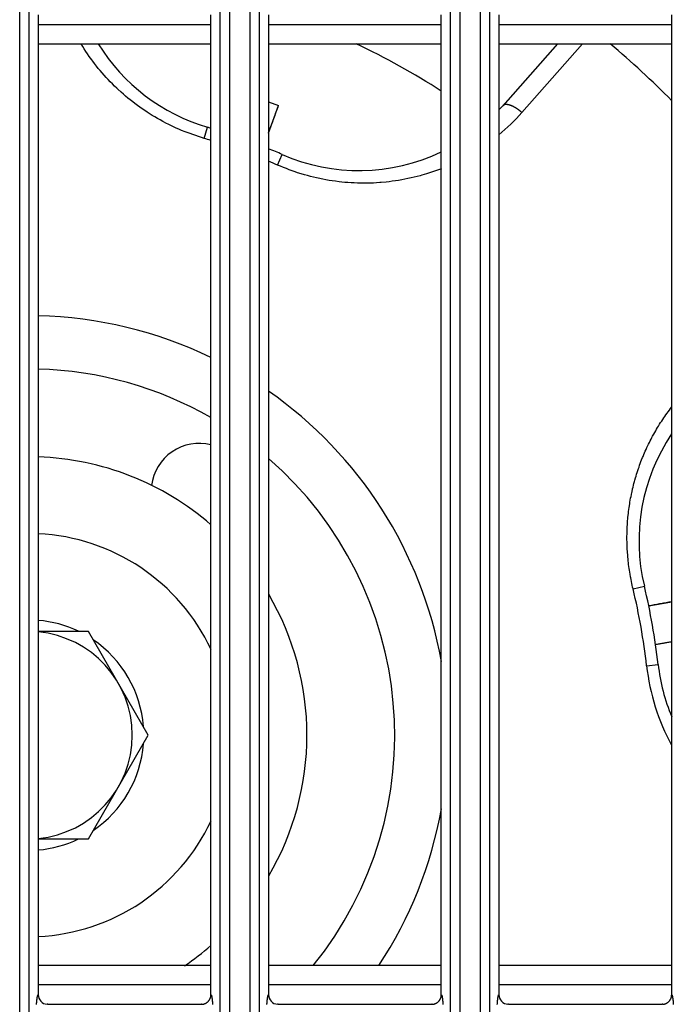
# Model space of a CAD drawing. Extents: x 682 to 2292, y -1317 to -150.
# Drawn here: x 997 to 1031, y -823 to -772 of the extents above; entities that cross this region are included whole.
import ezdxf

# ---------------------------------------------------------------- set-up
doc = ezdxf.new("R2010")
doc.units = 0
doc.layers.add('0_COMPONENTS', color=7, linetype='CONTINUOUS')

msp = doc.modelspace()

# ---------------------------------------------------------------- linework, layer by layer
at = {"layer": '0_COMPONENTS', "color": 9, "linetype": 'Continuous'}
for p, q in [((996.9323, -930.0379), (996.9323, -718.1467)), ((997.4308, -930.0254), (997.4308, -718.1592)), ((1007.3598, -718.1592), (1007.3598, -930.0254)), ((1007.8583, -718.1467), (1007.8583, -930.0379)), ((1008.9323, -930.0379), (1008.9323, -718.1467)), ((1009.4308, -930.0254), (1009.4308, -718.1592)), ((1019.3598, -718.1592), (1019.3598, -930.0254)), ((1019.8583, -718.1467), (1019.8583, -930.0379)), ((1020.9323, -930.0379), (1020.9323, -718.1467)), ((1021.4308, -930.0254), (1021.4308, -718.1592)), ((997.8953, -772.0923), (1006.8953, -772.0923)), ((1009.8953, -772.0923), (1018.8953, -772.0923)), ((1021.8953, -772.0923), (1030.8953, -772.0923)), ((1026.2558, -773.0923), (1023.0906, -776.6662)), ((1009.8953, -776.1058), (1010.4198, -776.2966)), ((1006.5449, -778.0156), (1006.7156, -777.4358)), ((1010.3621, -779.4049), (1010.604, -778.8511)), ((1028.8833, -801.4777), (1029.4708, -801.3356)), ((1029.5888, -805.4782), (1030.1893, -805.4108)), ((1006.8953, -822.0923), (997.8953, -822.0923)), ((1018.8953, -822.0923), (1009.8953, -822.0923)), ((1030.8953, -822.0923), (1021.8953, -822.0923))]:
    msp.add_line(p, q, dxfattribs=at)
at = {"layer": '0_COMPONENTS', "color": 7, "linetype": 'Continuous'}
for p, q in [((997.8953, -771.5738), (997.8953, -822.6098)), ((1006.8953, -822.6098), (1006.8953, -771.5738)), ((1009.8953, -771.5738), (1009.8953, -822.6098)), ((1018.8953, -822.6098), (1018.8953, -771.5738)), ((1021.8953, -771.5738), (1021.8953, -822.6098)), ((1030.8953, -822.6098), (1030.8953, -771.5738)), ((997.8953, -773.0923), (1006.8953, -773.0923)), ((1009.8953, -773.0923), (1018.8953, -773.0923)), ((1021.8953, -773.0923), (1030.8953, -773.0923)), ((1024.9462, -773.0923), (1022.0959, -776.3136)), ((1009.8953, -777.7375), (1010.4198, -776.2966)), ((1029.7007, -802.358), (1030.8953, -802.1474)), ((1000.513, -803.6923), (997.8953, -803.6923)), ((1003.6307, -809.0923), (1000.513, -803.6923)), ((1030.0557, -804.3713), (1030.8953, -804.2233)), ((1000.513, -814.4923), (1003.6307, -809.0923)), ((997.8953, -814.4923), (1000.513, -814.4923)), ((1006.8953, -821.0923), (997.8953, -821.0923)), ((1018.8953, -821.0923), (1009.8953, -821.0923)), ((1030.8953, -821.0923), (1021.8953, -821.0923)), ((998.3955, -823.1096), (1006.3952, -823.1096)), ((1010.3955, -823.1096), (1018.3952, -823.1096)), ((1022.3955, -823.1096), (1030.3952, -823.1096))]:
    msp.add_line(p, q, dxfattribs=at)
at = {"layer": '0_COMPONENTS', "color": 9, "linetype": 'Continuous'}
for points in [[(1006.5449, -778.0156), (1006.3963, -777.9674), (1006.2479, -777.9188), (1006.0998, -777.8694), (1005.9521, -777.819), (1005.8049, -777.767), (1005.6585, -777.7131), (1005.5477, -777.6707), (1005.3683, -777.5984), (1005.2247, -777.5374), (1005.082, -777.4741), (1004.9402, -777.4085), (1004.7994, -777.341), (1004.6595, -777.2715), (1004.5868, -777.2344), (1004.3826, -777.1269), (1004.2457, -777.052), (1004.1097, -776.9752), (1003.9749, -776.8966), (1003.8411, -776.8162), (1003.6792, -776.7154), (1003.577, -776.6497), (1003.4467, -776.5637), (1003.3176, -776.4759), (1003.1898, -776.3863), (1003.0632, -776.2948), (1002.9379, -776.2017), (1002.8248, -776.1152), (1002.6913, -776.0102), (1002.57, -775.9119), (1002.4501, -775.8119), (1002.3316, -775.7102), (1002.2146, -775.6069), (1002.0431, -775.45), (1001.985, -775.3953), (1001.8725, -775.2871), (1001.7615, -775.1773), (1001.6521, -775.066), (1001.5442, -774.9532), (1001.4377, -774.8389), (1001.3266, -774.7163), (1001.2295, -774.6062), (1001.1278, -774.4877), (1001.0278, -774.3677), (1000.9296, -774.2463), (1000.8335, -774.1233), (1000.7394, -773.9988), (1000.6897, -773.931), (1000.5578, -773.745), (1000.4699, -773.6161), (1000.3833, -773.4863), (1000.2978, -773.3556), (1000.213, -773.2245), (1000.1286, -773.0931)], [(1023.0906, -776.6662), (1023.083, -776.6597), (1023.0754, -776.6533), (1023.0678, -776.6468), (1023.0602, -776.6404), (1023.0525, -776.634), (1023.0449, -776.6276), (1023.0372, -776.6212), (1023.0296, -776.6149), (1023.0219, -776.6086), (1023.0169, -776.6045), (1023.0063, -776.596), (1022.9985, -776.5898), (1022.9907, -776.5837), (1022.9828, -776.5776), (1022.9749, -776.5715), (1022.967, -776.5654), (1022.9591, -776.5594), (1022.9511, -776.5534), (1022.9409, -776.5458), (1022.9351, -776.5415), (1022.9271, -776.5356), (1022.919, -776.5298), (1022.9109, -776.5239), (1022.9028, -776.5181), (1022.8947, -776.5124), (1022.8865, -776.5066), (1022.8784, -776.501), (1022.8702, -776.4953), (1022.8653, -776.492), (1022.8537, -776.4841), (1022.8454, -776.4786), (1022.8371, -776.4731), (1022.8287, -776.4676), (1022.8204, -776.4622), (1022.812, -776.4568), (1022.8036, -776.4514), (1022.7951, -776.4461), (1022.7875, -776.4414), (1022.7782, -776.4356), (1022.7697, -776.4304), (1022.7611, -776.4253), (1022.7526, -776.4202), (1022.744, -776.4152), (1022.7354, -776.4101), (1022.7267, -776.4052), (1022.7181, -776.4003), (1022.7129, -776.3974), (1022.7006, -776.3906), (1022.6919, -776.3858), (1022.6831, -776.3811), (1022.6743, -776.3764), (1022.6655, -776.3718), (1022.6566, -776.3672), (1022.6477, -776.3627), (1022.6364, -776.357), (1022.6299, -776.3538), (1022.6209, -776.3495), (1022.6119, -776.3452), (1022.6029, -776.341), (1022.5938, -776.3368), (1022.5848, -776.3327), (1022.5756, -776.3286), (1022.5656, -776.3243), (1022.5573, -776.3208), (1022.5481, -776.3169), (1022.5389, -776.3132), (1022.5296, -776.3095), (1022.5203, -776.3059), (1022.511, -776.3024), (1022.5017, -776.2989), (1022.4932, -776.2959), (1022.4829, -776.2922), (1022.4734, -776.2891), (1022.464, -776.286), (1022.4545, -776.2829), (1022.4449, -776.28), (1022.4354, -776.2772), (1022.4287, -776.2754), (1022.4161, -776.272), (1022.4065, -776.2695), (1022.3968, -776.2672), (1022.3871, -776.265), (1022.3773, -776.2629), (1022.3675, -776.2609), (1022.3624, -776.26), (1022.3479, -776.2574), (1022.3381, -776.2559), (1022.3282, -776.2546), (1022.3183, -776.2534), (1022.3052, -776.2521), (1022.2984, -776.2515), (1022.2885, -776.2509), (1022.2785, -776.2505), (1022.2685, -776.2504), (1022.2586, -776.2505), (1022.2482, -776.2508), (1022.2386, -776.2514), (1022.2287, -776.2523), (1022.2188, -776.2536), (1022.2075, -776.2554), (1022.1992, -776.2571), (1022.1895, -776.2594), (1022.1799, -776.2621), (1022.1688, -776.2658), (1022.1611, -776.2688), (1022.152, -776.2729), (1022.144, -776.2768), (1022.1343, -776.2822), (1022.1219, -776.2902), (1022.1178, -776.2933), (1022.1086, -776.3008), (1022.1028, -776.3064), (1022.0959, -776.3136)], [(1018.8962, -779.5921), (1018.7405, -779.6478), (1018.5847, -779.7031), (1018.4287, -779.7575), (1018.2722, -779.8104), (1018.1151, -779.8615), (1017.8861, -779.9313), (1017.7988, -779.9563), (1017.6393, -779.9993), (1017.479, -780.0396), (1017.3181, -780.0771), (1017.1565, -780.112), (1016.9943, -780.1444), (1016.8451, -780.1721), (1016.6688, -780.2022), (1016.5055, -780.2277), (1016.3419, -780.2508), (1016.1779, -780.2715), (1016.0137, -780.2899), (1015.7696, -780.3125), (1015.6846, -780.3191), (1015.5197, -780.33), (1015.3547, -780.3384), (1015.1895, -780.3444), (1015.0243, -780.3479), (1014.859, -780.3489), (1014.6845, -780.3474), (1014.5285, -780.3437), (1014.3633, -780.3374), (1014.1983, -780.3287), (1014.0334, -780.3176), (1013.8687, -780.304), (1013.7043, -780.288), (1013.581, -780.2743), (1013.3762, -780.2486), (1013.2126, -780.2252), (1013.0494, -780.1995), (1012.8865, -780.1714), (1012.7241, -780.1411), (1012.4884, -780.0928), (1012.4004, -780.0736), (1012.2393, -780.0364), (1012.0788, -779.9969), (1011.9189, -779.9549), (1011.7597, -779.9104), (1011.6014, -779.8632), (1011.4082, -779.8015), (1011.2875, -779.7604), (1011.1319, -779.7051), (1010.9771, -779.6476), (1010.8228, -779.5884), (1010.669, -779.528), (1010.5155, -779.4667), (1010.3621, -779.4049)], [(1028.8833, -801.4777), (1028.8617, -801.3809), (1028.8401, -801.2841), (1028.8189, -801.1873), (1028.7982, -801.0903), (1028.7782, -800.9932), (1028.759, -800.896), (1028.7498, -800.8471), (1028.7237, -800.7009), (1028.7075, -800.6031), (1028.6924, -800.5051), (1028.6781, -800.407), (1028.6648, -800.3087), (1028.6522, -800.2099), (1028.6406, -800.1119), (1028.6297, -800.0133), (1028.6197, -799.9147), (1028.6105, -799.816), (1028.6021, -799.7172), (1028.5914, -799.5708), (1028.5881, -799.5194), (1028.5823, -799.4205), (1028.5775, -799.3214), (1028.5736, -799.2224), (1028.5705, -799.1233), (1028.5683, -799.0242), (1028.567, -798.9293), (1028.5665, -798.8259), (1028.5669, -798.7267), (1028.5681, -798.6276), (1028.5703, -798.5285), (1028.5733, -798.4294), (1028.5789, -798.2923), (1028.5819, -798.2313), (1028.5876, -798.1323), (1028.5941, -798.0334), (1028.6015, -797.9345), (1028.6097, -797.8357), (1028.6189, -797.737), (1028.6269, -797.6572), (1028.6397, -797.5398), (1028.6515, -797.4413), (1028.6641, -797.343), (1028.6776, -797.2448), (1028.692, -797.1467), (1028.7099, -797.0321), (1028.7233, -796.9509), (1028.7403, -796.8532), (1028.7581, -796.7557), (1028.7768, -796.6583), (1028.7964, -796.5611), (1028.8168, -796.4641), (1028.828, -796.4129), (1028.8603, -796.2706), (1028.8833, -796.1742), (1028.9072, -796.078), (1028.9319, -795.982), (1028.9575, -795.8862), (1028.979, -795.8082), (1029.0112, -795.6953), (1029.0394, -795.6003), (1029.0683, -795.5054), (1029.0982, -795.4109), (1029.1289, -795.3166), (1029.1637, -795.213), (1029.1928, -795.1289), (1029.226, -795.0355), (1029.26, -794.9424), (1029.2949, -794.8496), (1029.3306, -794.7571), (1029.3789, -794.6358), (1029.4045, -794.5731), (1029.4427, -794.4816), (1029.4817, -794.3904), (1029.5215, -794.2997), (1029.5622, -794.2092), (1029.6036, -794.1192), (1029.6259, -794.0716), (1029.6889, -793.9402), (1029.7328, -793.8512), (1029.7775, -793.7627), (1029.8229, -793.6746), (1029.8692, -793.587), (1029.9008, -793.5282), (1029.9641, -793.4129), (1030.0128, -793.3265), (1030.0622, -793.2406), (1030.1124, -793.1551), (1030.1633, -793.07), (1030.2053, -793.0011), (1030.2673, -792.9011), (1030.3204, -792.8174), (1030.3743, -792.7342), (1030.4291, -792.6515), (1030.4847, -792.5694), (1030.536, -792.4953), (1030.5985, -792.4072), (1030.6567, -792.3269), (1030.7154, -792.247), (1030.7746, -792.1675), (1030.8341, -792.0882), (1030.8938, -792.009)], [(997.8109, -823.1189), (997.8116, -823.1088), (997.8123, -823.0988), (997.813, -823.0888), (997.8137, -823.0788), (997.8144, -823.0688), (997.8151, -823.0588), (997.8161, -823.0452), (997.8166, -823.0387), (997.8174, -823.0287), (997.8182, -823.0187), (997.819, -823.0087), (997.8199, -822.9987), (997.8207, -822.9887), (997.8216, -822.9787), (997.8228, -822.9646), (997.8233, -822.9587), (997.8243, -822.9487), (997.8252, -822.9387), (997.8262, -822.9287), (997.8272, -822.9187), (997.8282, -822.9087), (997.8292, -822.8987), (997.8307, -822.8854), (997.8314, -822.8788), (997.8325, -822.8688), (997.8337, -822.8588), (997.8349, -822.8488), (997.8361, -822.8389), (997.8368, -822.8332), (997.8386, -822.8189), (997.8399, -822.809), (997.8412, -822.799), (997.8426, -822.7891), (997.8434, -822.7834), (997.8455, -822.7692), (997.8476, -822.7555), (997.8486, -822.7494), (997.8502, -822.7395), (997.8525, -822.7269), (997.8538, -822.7197), (997.8557, -822.7098), (997.8572, -822.7024), (997.8598, -822.6902), (997.8628, -822.6775), (997.8645, -822.6706), (997.867, -822.6612), (997.87, -822.6513), (997.872, -822.6455), (997.8755, -822.6362), (997.8817, -822.6228), (997.8892, -822.6129), (997.8953, -822.6098)], [(1006.8953, -822.6098), (1006.9059, -822.618), (1006.9114, -822.6276), (1006.9152, -822.6362), (1006.9187, -822.6455), (1006.9207, -822.6513), (1006.9236, -822.6612), (1006.9262, -822.6706), (1006.9279, -822.6775), (1006.9308, -822.6902), (1006.9334, -822.7024), (1006.935, -822.7098), (1006.9369, -822.7197), (1006.9382, -822.7269), (1006.9404, -822.7395), (1006.9421, -822.7494), (1006.9431, -822.7555), (1006.9452, -822.7692), (1006.9473, -822.7834), (1006.9481, -822.7891), (1006.9495, -822.799), (1006.9508, -822.809), (1006.9521, -822.8189), (1006.9539, -822.8332), (1006.9546, -822.8389), (1006.9558, -822.8488), (1006.957, -822.8588), (1006.9581, -822.8688), (1006.9593, -822.8787), (1006.96, -822.8854), (1006.9614, -822.8987), (1006.9625, -822.9087), (1006.9635, -822.9187), (1006.9645, -822.9287), (1006.9654, -822.9387), (1006.9664, -822.9487), (1006.9673, -822.9587), (1006.9679, -822.9646), (1006.9691, -822.9787), (1006.97, -822.9887), (1006.9708, -822.9987), (1006.9716, -823.0087), (1006.9725, -823.0187), (1006.9732, -823.0287), (1006.974, -823.0387), (1006.9745, -823.0452), (1006.9755, -823.0587), (1006.9763, -823.0688), (1006.977, -823.0788), (1006.9777, -823.0888), (1006.9784, -823.0988), (1006.9791, -823.1088), (1006.9798, -823.1188)], [(1009.8109, -823.1189), (1009.8116, -823.1088), (1009.8123, -823.0988), (1009.813, -823.0888), (1009.8137, -823.0788), (1009.8144, -823.0688), (1009.8151, -823.0588), (1009.8161, -823.0452), (1009.8166, -823.0387), (1009.8174, -823.0287), (1009.8182, -823.0187), (1009.819, -823.0087), (1009.8199, -822.9987), (1009.8207, -822.9887), (1009.8216, -822.9787), (1009.8228, -822.9646), (1009.8233, -822.9587), (1009.8243, -822.9487), (1009.8252, -822.9387), (1009.8262, -822.9287), (1009.8272, -822.9187), (1009.8282, -822.9087), (1009.8292, -822.8987), (1009.8307, -822.8854), (1009.8314, -822.8788), (1009.8325, -822.8688), (1009.8337, -822.8588), (1009.8349, -822.8488), (1009.8361, -822.8389), (1009.8368, -822.8332), (1009.8386, -822.8189), (1009.8399, -822.809), (1009.8412, -822.799), (1009.8426, -822.7891), (1009.8434, -822.7834), (1009.8455, -822.7692), (1009.8476, -822.7555), (1009.8486, -822.7494), (1009.8502, -822.7395), (1009.8525, -822.7269), (1009.8538, -822.7197), (1009.8557, -822.7098), (1009.8572, -822.7024), (1009.8598, -822.6902), (1009.8628, -822.6775), (1009.8645, -822.6706), (1009.867, -822.6612), (1009.87, -822.6513), (1009.872, -822.6455), (1009.8755, -822.6362), (1009.8817, -822.6228), (1009.8892, -822.6129), (1009.8953, -822.6098)], [(1018.8953, -822.6098), (1018.9059, -822.618), (1018.9114, -822.6276), (1018.9152, -822.6362), (1018.9187, -822.6455), (1018.9207, -822.6513), (1018.9236, -822.6612), (1018.9262, -822.6706), (1018.9279, -822.6775), (1018.9308, -822.6902), (1018.9334, -822.7024), (1018.935, -822.7098), (1018.9369, -822.7197), (1018.9382, -822.7269), (1018.9404, -822.7395), (1018.9421, -822.7494), (1018.9431, -822.7555), (1018.9452, -822.7692), (1018.9473, -822.7834), (1018.9481, -822.7891), (1018.9495, -822.799), (1018.9508, -822.809), (1018.9521, -822.8189), (1018.9539, -822.8332), (1018.9546, -822.8389), (1018.9558, -822.8488), (1018.957, -822.8588), (1018.9581, -822.8688), (1018.9593, -822.8787), (1018.96, -822.8854), (1018.9614, -822.8987), (1018.9625, -822.9087), (1018.9635, -822.9187), (1018.9645, -822.9287), (1018.9654, -822.9387), (1018.9664, -822.9487), (1018.9673, -822.9587), (1018.9679, -822.9646), (1018.9691, -822.9787), (1018.97, -822.9887), (1018.9708, -822.9987), (1018.9716, -823.0087), (1018.9725, -823.0187), (1018.9732, -823.0287), (1018.974, -823.0387), (1018.9745, -823.0452), (1018.9755, -823.0587), (1018.9763, -823.0688), (1018.977, -823.0788), (1018.9777, -823.0888), (1018.9784, -823.0988), (1018.9791, -823.1088), (1018.9798, -823.1188)], [(1021.8109, -823.1189), (1021.8116, -823.1088), (1021.8123, -823.0988), (1021.813, -823.0888), (1021.8137, -823.0788), (1021.8144, -823.0688), (1021.8151, -823.0588), (1021.8161, -823.0452), (1021.8166, -823.0387), (1021.8174, -823.0287), (1021.8182, -823.0187), (1021.819, -823.0087), (1021.8199, -822.9987), (1021.8207, -822.9887), (1021.8216, -822.9787), (1021.8228, -822.9646), (1021.8233, -822.9587), (1021.8243, -822.9487), (1021.8252, -822.9387), (1021.8262, -822.9287), (1021.8272, -822.9187), (1021.8282, -822.9087), (1021.8292, -822.8987), (1021.8307, -822.8854), (1021.8314, -822.8788), (1021.8325, -822.8688), (1021.8337, -822.8588), (1021.8349, -822.8488), (1021.8361, -822.8389), (1021.8368, -822.8332), (1021.8386, -822.8189), (1021.8399, -822.809), (1021.8412, -822.799), (1021.8426, -822.7891), (1021.8434, -822.7834), (1021.8455, -822.7692), (1021.8476, -822.7555), (1021.8486, -822.7494), (1021.8502, -822.7395), (1021.8525, -822.7269), (1021.8538, -822.7197), (1021.8557, -822.7098), (1021.8572, -822.7024), (1021.8598, -822.6902), (1021.8628, -822.6775), (1021.8645, -822.6706), (1021.867, -822.6612), (1021.87, -822.6513), (1021.872, -822.6455), (1021.8755, -822.6362), (1021.8817, -822.6228), (1021.8892, -822.6129), (1021.8953, -822.6098)], [(1030.8953, -822.6098), (1030.9059, -822.618), (1030.9114, -822.6276), (1030.9152, -822.6362), (1030.9187, -822.6455), (1030.9207, -822.6513), (1030.9236, -822.6612), (1030.9262, -822.6706), (1030.9279, -822.6775), (1030.9308, -822.6902), (1030.9334, -822.7024), (1030.935, -822.7098), (1030.9369, -822.7197), (1030.9382, -822.7269), (1030.9404, -822.7395), (1030.9421, -822.7494), (1030.9431, -822.7555), (1030.9452, -822.7692), (1030.9473, -822.7834), (1030.9481, -822.7891), (1030.9495, -822.799), (1030.9508, -822.809), (1030.9521, -822.8189), (1030.9539, -822.8332), (1030.9546, -822.8389), (1030.9558, -822.8488), (1030.957, -822.8588), (1030.9581, -822.8688), (1030.9593, -822.8787), (1030.96, -822.8854), (1030.9614, -822.8987), (1030.9625, -822.9087), (1030.9635, -822.9187), (1030.9645, -822.9287), (1030.9654, -822.9387), (1030.9664, -822.9487), (1030.9673, -822.9587), (1030.9679, -822.9646), (1030.9691, -822.9787), (1030.97, -822.9887), (1030.9708, -822.9987), (1030.9716, -823.0087), (1030.9725, -823.0187), (1030.9732, -823.0287), (1030.974, -823.0387), (1030.9745, -823.0452), (1030.9755, -823.0587), (1030.9763, -823.0688), (1030.977, -823.0788), (1030.9777, -823.0888), (1030.9784, -823.0988), (1030.9791, -823.1088), (1030.9798, -823.1188)]]:
    msp.add_lwpolyline(points, dxfattribs=at)
at = {"layer": '0_COMPONENTS', "color": 7, "linetype": 'Continuous'}
for points in [[(1009.8953, -777.7316), (1009.9262, -777.6472), (1009.957, -777.5628), (1009.9879, -777.4784), (1010.0187, -777.394), (1010.0496, -777.3095), (1010.0804, -777.2251), (1010.1113, -777.1407), (1010.1575, -777.0141), (1010.173, -776.9719), (1010.2038, -776.8875), (1010.2347, -776.8031), (1010.2655, -776.7187), (1010.2964, -776.6343), (1010.3272, -776.5499), (1010.3581, -776.4655), (1010.3889, -776.3811), (1010.4198, -776.2966)], [(1030.8952, -802.1484), (1030.825, -802.161), (1030.7548, -802.1736), (1030.6845, -802.1862), (1030.6143, -802.1988), (1030.5441, -802.2114), (1030.4738, -802.224), (1030.4036, -802.2366), (1030.2983, -802.2555), (1030.2632, -802.2618), (1030.1929, -802.2744), (1030.1227, -802.287), (1030.0525, -802.2996), (1029.9822, -802.3122), (1029.912, -802.3248), (1029.8418, -802.3374), (1029.7716, -802.35), (1029.7013, -802.3626)], [(1030.0547, -804.3668), (1030.1042, -804.3583), (1030.1536, -804.3497), (1030.203, -804.3412), (1030.2525, -804.3326), (1030.3019, -804.3241), (1030.3514, -804.3155), (1030.4008, -804.307), (1030.4749, -804.2942), (1030.4997, -804.2899), (1030.5491, -804.2813), (1030.5985, -804.2728), (1030.648, -804.2642), (1030.6974, -804.2557), (1030.7469, -804.2471), (1030.7963, -804.2386), (1030.8457, -804.23), (1030.8952, -804.2215)], [(1006.4271, -823.1086), (1006.4412, -823.1069), (1006.4553, -823.1051), (1006.4694, -823.1031), (1006.4835, -823.101), (1006.4974, -823.0985), (1006.5113, -823.0957), (1006.5197, -823.0938), (1006.5388, -823.0886), (1006.5524, -823.0844), (1006.5658, -823.0798), (1006.5791, -823.0747), (1006.5922, -823.0692), (1006.6081, -823.062), (1006.618, -823.0572), (1006.6307, -823.0507), (1006.6431, -823.0438), (1006.6554, -823.0366), (1006.6674, -823.029), (1006.6792, -823.0212), (1006.6893, -823.0141), (1006.7022, -823.0044), (1006.7133, -822.9955), (1006.7241, -822.9863), (1006.7347, -822.9768), (1006.745, -822.967), (1006.7599, -822.9518), (1006.7648, -822.9466), (1006.7742, -822.9359), (1006.7833, -822.925), (1006.7921, -822.9139), (1006.8006, -822.9025), (1006.8088, -822.8908), (1006.8176, -822.8774), (1006.8241, -822.8669), (1006.8312, -822.8546), (1006.838, -822.8421), (1006.8444, -822.8295), (1006.8505, -822.8166), (1006.8562, -822.8036), (1006.8604, -822.7935), (1006.8666, -822.7771), (1006.8712, -822.7636), (1006.8755, -822.75), (1006.8793, -822.7363), (1006.8826, -822.7225), (1006.8865, -822.7031), (1006.8879, -822.6946), (1006.8898, -822.6806), (1006.8914, -822.6665), (1006.8926, -822.6524), (1006.8937, -822.6382), (1006.8945, -822.624), (1006.8953, -822.6098)], [(1018.4271, -823.1086), (1018.4412, -823.1069), (1018.4553, -823.1051), (1018.4694, -823.1031), (1018.4835, -823.101), (1018.4974, -823.0985), (1018.5113, -823.0957), (1018.5197, -823.0938), (1018.5388, -823.0886), (1018.5524, -823.0844), (1018.5658, -823.0798), (1018.5791, -823.0747), (1018.5922, -823.0692), (1018.6081, -823.062), (1018.618, -823.0572), (1018.6307, -823.0507), (1018.6431, -823.0438), (1018.6554, -823.0366), (1018.6674, -823.029), (1018.6792, -823.0212), (1018.6893, -823.0141), (1018.7022, -823.0044), (1018.7133, -822.9955), (1018.7241, -822.9863), (1018.7347, -822.9768), (1018.745, -822.967), (1018.7599, -822.9518), (1018.7648, -822.9466), (1018.7742, -822.9359), (1018.7833, -822.925), (1018.7921, -822.9139), (1018.8006, -822.9025), (1018.8088, -822.8908), (1018.8176, -822.8774), (1018.8241, -822.8669), (1018.8312, -822.8546), (1018.838, -822.8421), (1018.8444, -822.8295), (1018.8505, -822.8166), (1018.8562, -822.8036), (1018.8604, -822.7935), (1018.8666, -822.7771), (1018.8712, -822.7636), (1018.8755, -822.75), (1018.8793, -822.7363), (1018.8826, -822.7225), (1018.8865, -822.7031), (1018.8879, -822.6946), (1018.8898, -822.6806), (1018.8914, -822.6665), (1018.8926, -822.6524), (1018.8937, -822.6382), (1018.8945, -822.624), (1018.8953, -822.6098)], [(1030.4271, -823.1086), (1030.4412, -823.1069), (1030.4553, -823.1051), (1030.4694, -823.1031), (1030.4835, -823.101), (1030.4974, -823.0985), (1030.5113, -823.0957), (1030.5197, -823.0938), (1030.5388, -823.0886), (1030.5524, -823.0844), (1030.5658, -823.0798), (1030.5791, -823.0747), (1030.5922, -823.0692), (1030.6081, -823.062), (1030.618, -823.0572), (1030.6307, -823.0507), (1030.6431, -823.0438), (1030.6554, -823.0366), (1030.6674, -823.029), (1030.6792, -823.0212), (1030.6893, -823.0141), (1030.7022, -823.0044), (1030.7133, -822.9955), (1030.7241, -822.9863), (1030.7347, -822.9768), (1030.745, -822.967), (1030.7599, -822.9518), (1030.7648, -822.9466), (1030.7742, -822.9359), (1030.7833, -822.925), (1030.7921, -822.9139), (1030.8006, -822.9025), (1030.8088, -822.8908), (1030.8176, -822.8774), (1030.8241, -822.8669), (1030.8312, -822.8546), (1030.838, -822.8421), (1030.8444, -822.8295), (1030.8505, -822.8166), (1030.8562, -822.8036), (1030.8604, -822.7935), (1030.8666, -822.7771), (1030.8712, -822.7636), (1030.8755, -822.75), (1030.8793, -822.7363), (1030.8826, -822.7225), (1030.8865, -822.7031), (1030.8879, -822.6946), (1030.8898, -822.6806), (1030.8914, -822.6665), (1030.8926, -822.6524), (1030.8937, -822.6382), (1030.8945, -822.624), (1030.8953, -822.6098)], [(998.3955, -823.1096), (998.3778, -823.1093), (998.3778, -823.1093), (998.3636, -823.1086), (998.3636, -823.1086), (998.3636, -823.1086)], [(1006.4271, -823.1086), (1006.4139, -823.1092), (1006.4139, -823.1092), (1006.3952, -823.1096), (1006.3952, -823.1096), (1006.3952, -823.1096)], [(1010.3955, -823.1096), (1010.3778, -823.1093), (1010.3778, -823.1093), (1010.3636, -823.1086), (1010.3636, -823.1086), (1010.3636, -823.1086)], [(1018.4271, -823.1086), (1018.4139, -823.1092), (1018.4139, -823.1092), (1018.3952, -823.1096), (1018.3952, -823.1096), (1018.3952, -823.1096)], [(1022.3955, -823.1096), (1022.3778, -823.1093), (1022.3778, -823.1093), (1022.3636, -823.1086), (1022.3636, -823.1086), (1022.3636, -823.1086)], [(1030.4271, -823.1086), (1030.4139, -823.1092), (1030.4139, -823.1092), (1030.3952, -823.1096), (1030.3952, -823.1096), (1030.3952, -823.1096)]]:
    msp.add_lwpolyline(points, dxfattribs=at)
for centre, radius, start, end in [((1009.5399, -767.8429), 10, 211.66692, 253.59467), ((1014.6067, -769.6871), 10, 316.79999, 318.49745), ((997.3953, -809.0923), 33, 73.2677, 73.59465), ((997.3953, -809.0923), 33, 66.40535, 67.73915), ((1014.6067, -769.6871), 10, 246.40533, 295.39678), ((1039.1906, -798.9851), 10, 146.06663, 193.59467), ((1006.2858, -796.3954), 2.5, 75.8799, 173.11658), ((997.3953, -809.0923), 14.5, 49.0665, 88.02265), ((997.3953, -809.0923), 10.5, 25.13745, 87.26977), ((997.3953, -809.0923), 33, 6.40535, 13.59465), ((997.3953, -809.0923), 14.5, 329.61057, 30.38943), ((997.3953, -809.0923), 6, 64.31915, 85.2143), ((997.3953, -809.0923), 5.4, 275.31605, 84.68395), ((997.3953, -809.0923), 6, 4.30848, 55.8394), ((1040.1269, -804.2951), 10, 186.40533, 202.59039), ((997.3953, -809.0923), 6, 304.1606, 355.69152), ((997.3953, -809.0923), 10.5, 272.73023, 334.86255), ((997.3953, -809.0923), 6, 274.7857, 295.68085), ((997.3953, -809.0923), 14.5, 304.10036, 310.9335), ((998.3952, -822.6097), 0.4999, 180.01763, 266.37496), ((1010.3952, -822.6097), 0.4999, 180.01763, 266.37495), ((1022.3952, -822.6097), 0.4999, 180.01763, 266.37496)]:
    msp.add_arc(centre, radius, start, end, dxfattribs=at)
at = {"layer": '0_COMPONENTS', "color": 9, "linetype": 'Continuous'}
for centre, radius, start, end in [((997.3953, -809.0923), 39.8414, 57.34044, 64.63674), ((997.3953, -809.0923), 47.0538, 44.60347, 49.91835), ((1014.9376, -769.4448), 10.8913, 309.71641, 318.46755), ((997.3953, -809.0923), 32.3956, 72.94539, 73.59465), ((997.3953, -809.0923), 32.3956, 66.40535, 67.30027), ((997.3953, -809.0923), 21.8415, 64.21337, 88.6881), ((997.3953, -809.0923), 19.0719, 60.12131, 88.49755), ((997.3953, -809.0923), 21.8415, 10.13126, 55.08151), ((997.3953, -809.0923), 19.0719, 321.00168, 49.04288), ((997.3953, -809.0923), 32.3956, 6.40535, 13.59465), ((1040.7935, -804.2242), 11.2747, 186.38559, 208.59452), ((997.3953, -809.0923), 21.8415, 326.66792, 349.88751)]:
    msp.add_arc(centre, radius, start, end, dxfattribs=at)

doc.saveas('drawing.dxf')
